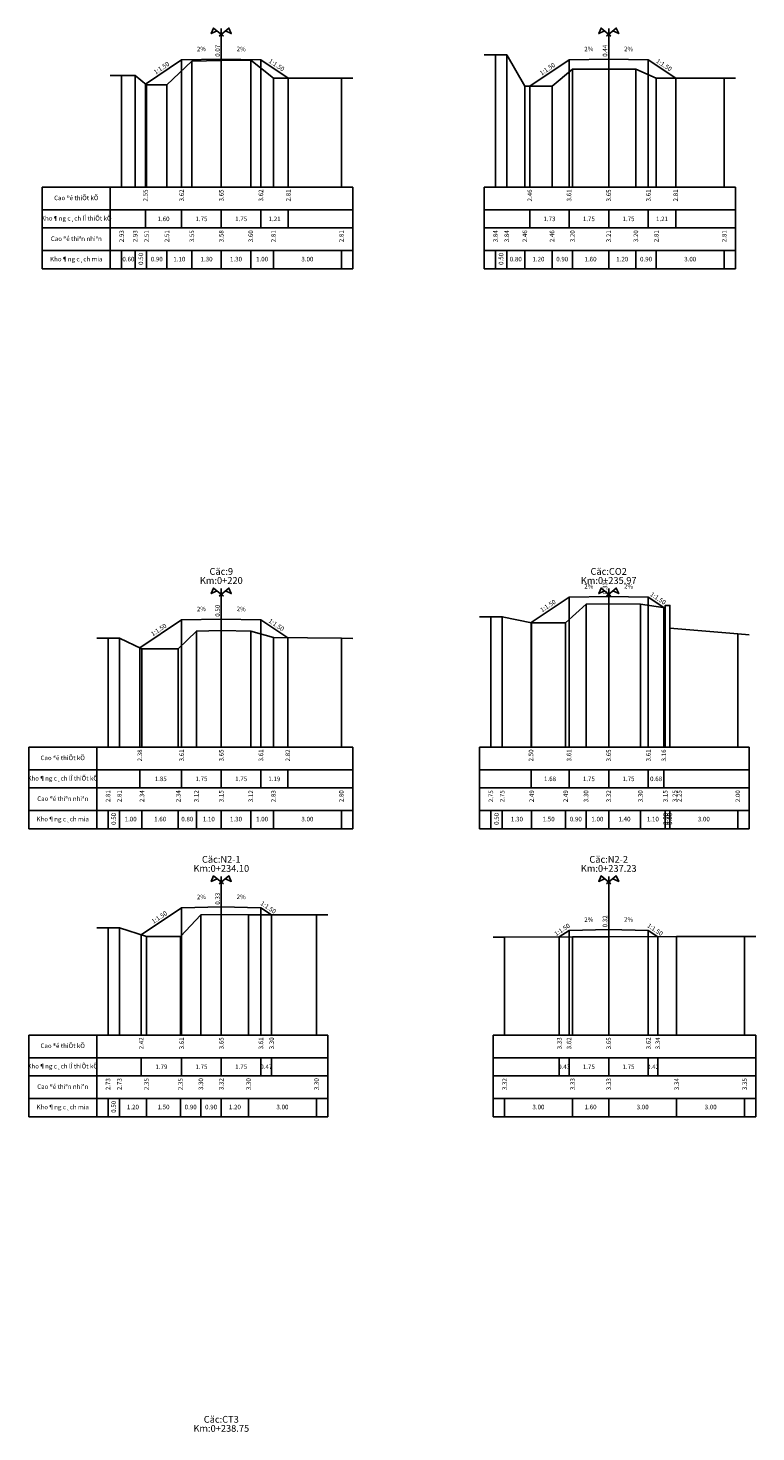
# Model space of a CAD drawing. Units: millimetres. Extents: x 565728 to 1133730, y 2328903 to 4666745.
# Drawn here: x 574211 to 574243, y 2332239 to 2332301 of the extents above; entities that cross this region are included whole.
import ezdxf
from ezdxf.enums import TextEntityAlignment as Align

# ---------------------------------------------------------------- set-up
doc = ezdxf.new("R2010")
doc.units = ezdxf.units.MM
doc.header["$MEASUREMENT"] = 0
for name, color, linetype in [('DAU_CO', 3, 'Continuous'), ('ENTDAUCO', 3, 'Continuous'), ('ENTTNTHIETKE', 2, 'Continuous'), ('ENTTNTHIETKE1', 2, 'Continuous'), ('ENTTNTUNHIEN', 3, 'Continuous'), ('LINEDONGTN', 8, 'Continuous'), ('LINETRUCTN', 8, 'Continuous'), ('PLINEMATPHAI', 1, 'Continuous'), ('PLINEMATTRAI', 1, 'Continuous'), ('PLINETALUYPHAI', 1, 'Continuous'), ('PLINETALUYTRAI', 1, 'Continuous'), ('PLINETNTN', 3, 'Continuous')]:
    doc.layers.add(name, color=color, linetype=linetype)
doc.styles.get("Standard").update_dxf_attribs({"font": 'VNARIALN_3.TTF', "width": 0.85, "height": 2})

# ---------------------------------------------------------------- blocks, each defined once
blk = doc.blocks.new('Dau_co')
at = {"layer": 'DAU_CO', "linetype": 'Continuous'}
blk.add_line((0, -2.58), (0, 0), dxfattribs=at)
for points in [[(0.93, -3.35), (-3.37, 0.17), (-4.41, -2.24), (-1.89, -1.04)], [(-0.93, -3.35), (3.37, 0.17), (4.41, -2.24), (1.89, -1.04)]]:
    blk.add_lwpolyline(points, dxfattribs=at)

msp = doc.modelspace()

# ---------------------------------------------------------------- linework, layer by layer
at = {"layer": 'ENTDAUCO'}
for p, q in [((574219.52256, 2332293.83027), (574219.52256, 2332300.83027)), ((574236.62256, 2332293.83027), (574236.62256, 2332300.83027)), ((574219.52256, 2332269.13027), (574219.52256, 2332276.13027)), ((574236.62256, 2332269.13027), (574236.62256, 2332276.13027)), ((574219.52256, 2332256.43027), (574219.52256, 2332263.43027)), ((574236.62256, 2332256.43027), (574236.62256, 2332263.43027))]:
    msp.add_line(p, q, dxfattribs=at)
at = {"layer": 'ENTTNTHIETKE'}
for p, q in [((574217.77256, 2332299.44527), (574217.77256, 2332293.83027)), ((574219.52256, 2332299.48027), (574219.52256, 2332293.83027)), ((574221.27256, 2332299.44527), (574221.27256, 2332293.83027)), ((574234.87256, 2332299.44527), (574234.87256, 2332293.83027)), ((574236.62256, 2332299.48027), (574236.62256, 2332293.83027)), ((574238.37256, 2332299.44527), (574238.37256, 2332293.83027)), ((574216.175, 2332298.38022), (574216.175, 2332293.83027)), ((574222.48006, 2332298.64027), (574222.48006, 2332293.83027)), ((574233.14006, 2332298.29027), (574233.14006, 2332293.83027)), ((574239.58006, 2332298.64027), (574239.58006, 2332293.83027)), ((574216.175, 2332292.83027), (574216.175, 2332292.03027)), ((574217.77256, 2332292.83027), (574217.77256, 2332292.03027)), ((574219.52256, 2332292.83027), (574219.52256, 2332292.03027)), ((574221.27256, 2332292.83027), (574221.27256, 2332292.03027)), ((574222.48006, 2332292.83027), (574222.48006, 2332292.03027)), ((574233.14006, 2332292.83027), (574233.14006, 2332292.03027)), ((574234.87256, 2332292.83027), (574234.87256, 2332292.03027)), ((574236.62256, 2332292.83027), (574236.62256, 2332292.03027)), ((574238.37256, 2332292.83027), (574238.37256, 2332292.03027)), ((574239.58006, 2332292.83027), (574239.58006, 2332292.03027)), ((574234.87256, 2332275.74527), (574234.87256, 2332269.13027)), ((574236.62256, 2332275.78027), (574236.62256, 2332269.13027)), ((574238.37256, 2332275.74527), (574238.37256, 2332269.13027)), ((574239.05656, 2332275.28927), (574239.05656, 2332269.13027)), ((574217.77256, 2332274.74527), (574217.77256, 2332269.13027)), ((574219.52256, 2332274.78027), (574219.52256, 2332269.13027)), ((574221.27256, 2332274.74527), (574221.27256, 2332269.13027)), ((574233.19372, 2332274.62604), (574233.19372, 2332269.13027)), ((574222.45962, 2332273.9539), (574222.45962, 2332269.13027)), ((574215.92726, 2332273.51506), (574215.92726, 2332269.13027)), ((574215.92726, 2332268.13027), (574215.92726, 2332267.33027)), ((574217.77256, 2332268.13027), (574217.77256, 2332267.33027)), ((574219.52256, 2332268.13027), (574219.52256, 2332267.33027)), ((574221.27256, 2332268.13027), (574221.27256, 2332267.33027)), ((574222.45962, 2332268.13027), (574222.45962, 2332267.33027)), ((574233.19372, 2332268.13027), (574233.19372, 2332267.33027)), ((574234.87256, 2332268.13027), (574234.87256, 2332267.33027)), ((574236.62256, 2332268.13027), (574236.62256, 2332267.33027)), ((574238.37256, 2332268.13027), (574238.37256, 2332267.33027)), ((574239.05656, 2332268.13027), (574239.05656, 2332267.33027)), ((574217.77256, 2332262.04527), (574217.77256, 2332256.43027)), ((574219.52256, 2332262.08027), (574219.52256, 2332256.43027)), ((574221.27256, 2332262.04527), (574221.27256, 2332256.43027)), ((574221.74506, 2332261.73027), (574221.74506, 2332256.43027)), ((574234.87256, 2332261.04527), (574234.87256, 2332256.43027)), ((574236.62256, 2332261.08027), (574236.62256, 2332256.43027)), ((574238.37256, 2332261.04527), (574238.37256, 2332256.43027)), ((574215.98697, 2332260.85487), (574215.98697, 2332256.43027)), ((574234.44216, 2332260.75833), (574234.44216, 2332256.43027)), ((574238.78923, 2332260.76749), (574238.78923, 2332256.43027)), ((574215.98697, 2332255.43027), (574215.98697, 2332254.63027)), ((574217.77256, 2332255.43027), (574217.77256, 2332254.63027)), ((574219.52256, 2332255.43027), (574219.52256, 2332254.63027)), ((574221.27256, 2332255.43027), (574221.27256, 2332254.63027)), ((574221.74506, 2332255.43027), (574221.74506, 2332254.63027)), ((574234.44216, 2332255.43027), (574234.44216, 2332254.63027)), ((574234.87256, 2332255.43027), (574234.87256, 2332254.63027)), ((574236.62256, 2332255.43027), (574236.62256, 2332254.63027)), ((574238.37256, 2332255.43027), (574238.37256, 2332254.63027)), ((574238.78923, 2332255.43027), (574238.78923, 2332254.63027))]:
    msp.add_line(p, q, dxfattribs=at)
for points in [[(574218.34762, 2332299.65677, 0, 0.06, 0), (574218.54758, 2332299.66077, 0, 0, 0), (574218.9475, 2332299.66877, 0, 0, 0)], [(574220.6975, 2332299.65677, 0, 0.06, 0), (574220.49754, 2332299.66077, 0, 0, 0), (574220.09762, 2332299.66877, 0, 0, 0)], [(574235.44762, 2332299.65677, 0, 0.06, 0), (574235.64758, 2332299.66077, 0, 0, 0), (574236.0475, 2332299.66877, 0, 0, 0)], [(574237.7975, 2332299.65677, 0, 0.06, 0), (574237.59754, 2332299.66077, 0, 0, 0), (574237.19762, 2332299.66877, 0, 0, 0)], [(574235.44762, 2332275.95677, 0, 0.06, 0), (574235.64758, 2332275.96077, 0, 0, 0), (574236.0475, 2332275.96877, 0, 0, 0)], [(574237.7975, 2332275.95677, 0, 0.06, 0), (574237.59754, 2332275.96077, 0, 0, 0), (574237.19762, 2332275.96877, 0, 0, 0)], [(574218.34762, 2332274.95677, 0, 0.06, 0), (574218.54758, 2332274.96077, 0, 0, 0), (574218.9475, 2332274.96877, 0, 0, 0)], [(574220.6975, 2332274.95677, 0, 0.06, 0), (574220.49754, 2332274.96077, 0, 0, 0), (574220.09762, 2332274.96877, 0, 0, 0)], [(574218.34762, 2332262.25677, 0, 0.06, 0), (574218.54758, 2332262.26077, 0, 0, 0), (574218.9475, 2332262.26877, 0, 0, 0)], [(574220.6975, 2332262.25677, 0, 0.06, 0), (574220.49754, 2332262.26077, 0, 0, 0), (574220.09762, 2332262.26877, 0, 0, 0)], [(574235.44762, 2332261.25677, 0, 0.06, 0), (574235.64758, 2332261.26077, 0, 0, 0), (574236.0475, 2332261.26877, 0, 0, 0)], [(574237.7975, 2332261.25677, 0, 0.06, 0), (574237.59754, 2332261.26077, 0, 0, 0), (574237.19762, 2332261.26877, 0, 0, 0)]]:
    msp.add_lwpolyline(points, format="xyseb", dxfattribs=at)
at = {"layer": 'ENTTNTUNHIEN'}
for p, q in [((574211.62256, 2332293.83027), (574214.62256, 2332293.83027)), ((574211.62256, 2332293.83027), (574211.62256, 2332290.23027)), ((574214.62256, 2332293.83027), (574225.32256, 2332293.83027)), ((574214.62256, 2332293.83027), (574214.62256, 2332290.23027)), ((574225.32256, 2332293.83027), (574225.32256, 2332290.23027)), ((574231.12256, 2332293.83027), (574242.22256, 2332293.83027)), ((574231.12256, 2332293.83027), (574231.12256, 2332290.23027)), ((574242.22256, 2332293.83027), (574242.22256, 2332290.23027)), ((574211.62256, 2332292.83027), (574214.62256, 2332292.83027)), ((574214.62256, 2332292.83027), (574225.32256, 2332292.83027)), ((574231.12256, 2332292.83027), (574242.22256, 2332292.83027)), ((574211.62256, 2332292.03027), (574214.62256, 2332292.03027)), ((574214.62256, 2332292.03027), (574225.32256, 2332292.03027)), ((574231.12256, 2332292.03027), (574242.22256, 2332292.03027)), ((574211.62256, 2332291.03027), (574214.62256, 2332291.03027)), ((574214.62256, 2332291.03027), (574225.32256, 2332291.03027)), ((574215.12256, 2332291.03027), (574215.12256, 2332290.23027)), ((574215.72256, 2332291.03027), (574215.72256, 2332290.23027)), ((574216.22256, 2332291.03027), (574216.22256, 2332290.23027)), ((574217.12256, 2332291.03027), (574217.12256, 2332290.23027)), ((574218.22256, 2332291.03027), (574218.22256, 2332290.23027)), ((574219.52256, 2332291.03027), (574219.52256, 2332290.23027)), ((574220.82256, 2332291.03027), (574220.82256, 2332290.23027)), ((574221.82256, 2332291.03027), (574221.82256, 2332290.23027)), ((574224.82256, 2332291.03027), (574224.82256, 2332290.23027)), ((574231.12256, 2332291.03027), (574242.22256, 2332291.03027)), ((574231.62256, 2332291.03027), (574231.62256, 2332290.23027)), ((574232.12256, 2332291.03027), (574232.12256, 2332290.23027)), ((574232.92256, 2332291.03027), (574232.92256, 2332290.23027)), ((574234.12256, 2332291.03027), (574234.12256, 2332290.23027)), ((574235.02256, 2332291.03027), (574235.02256, 2332290.23027)), ((574236.62256, 2332291.03027), (574236.62256, 2332290.23027)), ((574237.82256, 2332291.03027), (574237.82256, 2332290.23027)), ((574238.72256, 2332291.03027), (574238.72256, 2332290.23027)), ((574241.72256, 2332291.03027), (574241.72256, 2332290.23027)), ((574211.62256, 2332290.23027), (574214.62256, 2332290.23027)), ((574214.62256, 2332290.23027), (574225.32256, 2332290.23027)), ((574231.12256, 2332290.23027), (574242.22256, 2332290.23027)), ((574211.02256, 2332269.13027), (574214.02256, 2332269.13027)), ((574211.02256, 2332269.13027), (574211.02256, 2332265.53027)), ((574214.02256, 2332269.13027), (574225.32256, 2332269.13027)), ((574214.02256, 2332269.13027), (574214.02256, 2332265.53027)), ((574225.32256, 2332269.13027), (574225.32256, 2332265.53027)), ((574230.92256, 2332269.13027), (574242.82256, 2332269.13027)), ((574230.92256, 2332269.13027), (574230.92256, 2332265.53027)), ((574242.82256, 2332269.13027), (574242.82256, 2332265.53027)), ((574211.02256, 2332268.13027), (574214.02256, 2332268.13027)), ((574214.02256, 2332268.13027), (574225.32256, 2332268.13027)), ((574230.92256, 2332268.13027), (574242.82256, 2332268.13027)), ((574211.02256, 2332267.33027), (574214.02256, 2332267.33027)), ((574214.02256, 2332267.33027), (574225.32256, 2332267.33027)), ((574230.92256, 2332267.33027), (574242.82256, 2332267.33027)), ((574211.02256, 2332266.33027), (574214.02256, 2332266.33027)), ((574214.02256, 2332266.33027), (574225.32256, 2332266.33027)), ((574214.52256, 2332266.33027), (574214.52256, 2332265.53027)), ((574215.02256, 2332266.33027), (574215.02256, 2332265.53027)), ((574216.02256, 2332266.33027), (574216.02256, 2332265.53027)), ((574217.62256, 2332266.33027), (574217.62256, 2332265.53027)), ((574218.42256, 2332266.33027), (574218.42256, 2332265.53027)), ((574219.52256, 2332266.33027), (574219.52256, 2332265.53027)), ((574220.82256, 2332266.33027), (574220.82256, 2332265.53027)), ((574221.82256, 2332266.33027), (574221.82256, 2332265.53027)), ((574224.82256, 2332266.33027), (574224.82256, 2332265.53027)), ((574230.92256, 2332266.33027), (574242.82256, 2332266.33027)), ((574231.42256, 2332266.33027), (574231.42256, 2332265.53027)), ((574231.92256, 2332266.33027), (574231.92256, 2332265.53027)), ((574233.22256, 2332266.33027), (574233.22256, 2332265.53027)), ((574234.72256, 2332266.33027), (574234.72256, 2332265.53027)), ((574235.62256, 2332266.33027), (574235.62256, 2332265.53027)), ((574236.62256, 2332266.33027), (574236.62256, 2332265.53027)), ((574238.02256, 2332266.33027), (574238.02256, 2332265.53027)), ((574239.12256, 2332266.33027), (574239.12256, 2332265.53027)), ((574239.12266, 2332266.33027), (574239.12266, 2332265.53027)), ((574239.32256, 2332266.33027), (574239.32256, 2332265.53027)), ((574239.32266, 2332266.33027), (574239.32266, 2332265.53027)), ((574242.32256, 2332266.33027), (574242.32256, 2332265.53027)), ((574211.02256, 2332265.53027), (574214.02256, 2332265.53027)), ((574214.02256, 2332265.53027), (574225.32256, 2332265.53027)), ((574230.92256, 2332265.53027), (574242.82256, 2332265.53027)), ((574211.02256, 2332256.43027), (574214.02256, 2332256.43027)), ((574211.02256, 2332256.43027), (574211.02256, 2332252.83027)), ((574214.02256, 2332256.43027), (574224.22256, 2332256.43027)), ((574214.02256, 2332256.43027), (574214.02256, 2332252.83027)), ((574224.22256, 2332256.43027), (574224.22256, 2332252.83027)), ((574231.52256, 2332256.43027), (574243.12256, 2332256.43027)), ((574231.52256, 2332256.43027), (574231.52256, 2332252.83027)), ((574243.12256, 2332256.43027), (574243.12256, 2332252.83027)), ((574211.02256, 2332255.43027), (574214.02256, 2332255.43027)), ((574214.02256, 2332255.43027), (574224.22256, 2332255.43027)), ((574231.52256, 2332255.43027), (574243.12256, 2332255.43027)), ((574211.02256, 2332254.63027), (574214.02256, 2332254.63027)), ((574214.02256, 2332254.63027), (574224.22256, 2332254.63027)), ((574231.52256, 2332254.63027), (574243.12256, 2332254.63027)), ((574211.02256, 2332253.63027), (574214.02256, 2332253.63027)), ((574214.02256, 2332253.63027), (574224.22256, 2332253.63027)), ((574214.52256, 2332253.63027), (574214.52256, 2332252.83027)), ((574215.02256, 2332253.63027), (574215.02256, 2332252.83027)), ((574216.22256, 2332253.63027), (574216.22256, 2332252.83027)), ((574217.72256, 2332253.63027), (574217.72256, 2332252.83027)), ((574218.62256, 2332253.63027), (574218.62256, 2332252.83027)), ((574219.52256, 2332253.63027), (574219.52256, 2332252.83027)), ((574220.72256, 2332253.63027), (574220.72256, 2332252.83027)), ((574223.72256, 2332253.63027), (574223.72256, 2332252.83027)), ((574231.52256, 2332253.63027), (574243.12256, 2332253.63027)), ((574232.02256, 2332253.63027), (574232.02256, 2332252.83027)), ((574235.02256, 2332253.63027), (574235.02256, 2332252.83027)), ((574236.62256, 2332253.63027), (574236.62256, 2332252.83027)), ((574239.62256, 2332253.63027), (574239.62256, 2332252.83027)), ((574242.62256, 2332253.63027), (574242.62256, 2332252.83027)), ((574211.02256, 2332252.83027), (574214.02256, 2332252.83027)), ((574214.02256, 2332252.83027), (574224.22256, 2332252.83027)), ((574231.52256, 2332252.83027), (574243.12256, 2332252.83027))]:
    msp.add_line(p, q, dxfattribs=at)
at = {"layer": 'LINEDONGTN'}
for p, q in [((574218.22256, 2332299.38027), (574218.22256, 2332293.83027)), ((574219.52256, 2332299.41027), (574219.52256, 2332293.83027)), ((574220.82256, 2332299.43027), (574220.82256, 2332293.83027)), ((574231.62256, 2332299.67027), (574231.62256, 2332293.83027)), ((574232.12256, 2332299.67027), (574232.12256, 2332293.83027)), ((574215.12256, 2332298.76027), (574215.12256, 2332293.83027)), ((574215.72256, 2332298.76027), (574215.72256, 2332293.83027)), ((574235.02256, 2332299.03027), (574235.02256, 2332293.83027)), ((574236.62256, 2332299.04027), (574236.62256, 2332293.83027)), ((574237.82256, 2332299.03027), (574237.82256, 2332293.83027)), ((574216.22256, 2332298.34027), (574216.22256, 2332293.83027)), ((574217.12256, 2332298.34027), (574217.12256, 2332293.83027)), ((574221.82256, 2332298.64027), (574221.82256, 2332293.83027)), ((574224.82256, 2332298.64027), (574224.82256, 2332293.83027)), ((574232.92256, 2332298.29027), (574232.92256, 2332293.83027)), ((574234.12256, 2332298.29027), (574234.12256, 2332293.83027)), ((574238.72256, 2332298.64027), (574238.72256, 2332293.83027)), ((574241.72256, 2332298.64027), (574241.72256, 2332293.83027)), ((574235.62256, 2332275.43027), (574235.62256, 2332269.13027)), ((574236.62256, 2332275.45027), (574236.62256, 2332269.13027)), ((574238.02256, 2332275.43027), (574238.02256, 2332269.13027)), ((574239.12256, 2332275.28027), (574239.12256, 2332269.13027)), ((574239.12266, 2332275.38027), (574239.12266, 2332269.13027)), ((574239.32256, 2332275.38027), (574239.32256, 2332269.13027)), ((574231.42256, 2332274.88027), (574231.42256, 2332269.13027)), ((574231.92256, 2332274.88027), (574231.92256, 2332269.13027)), ((574233.22256, 2332274.62027), (574233.22256, 2332269.13027)), ((574234.72256, 2332274.62027), (574234.72256, 2332269.13027)), ((574214.52256, 2332273.94027), (574214.52256, 2332269.13027)), ((574215.02256, 2332273.94027), (574215.02256, 2332269.13027)), ((574218.42256, 2332274.25027), (574218.42256, 2332269.13027)), ((574219.52256, 2332274.28027), (574219.52256, 2332269.13027)), ((574220.82256, 2332274.25027), (574220.82256, 2332269.13027)), ((574221.82256, 2332273.96027), (574221.82256, 2332269.13027)), ((574239.32266, 2332274.38027), (574239.32266, 2332269.13027)), ((574242.32256, 2332274.13027), (574242.32256, 2332269.13027)), ((574216.02256, 2332273.47027), (574216.02256, 2332269.13027)), ((574217.62256, 2332273.47027), (574217.62256, 2332269.13027)), ((574224.82256, 2332273.93027), (574224.82256, 2332269.13027)), ((574218.62256, 2332261.73027), (574218.62256, 2332256.43027)), ((574219.52256, 2332261.75027), (574219.52256, 2332256.43027)), ((574220.72256, 2332261.73027), (574220.72256, 2332256.43027)), ((574223.72256, 2332261.73027), (574223.72256, 2332256.43027)), ((574214.52256, 2332261.16027), (574214.52256, 2332256.43027)), ((574215.02256, 2332261.16027), (574215.02256, 2332256.43027)), ((574216.22256, 2332260.78027), (574216.22256, 2332256.43027)), ((574217.72256, 2332260.78027), (574217.72256, 2332256.43027)), ((574232.02256, 2332260.75027), (574232.02256, 2332256.43027)), ((574235.02256, 2332260.76027), (574235.02256, 2332256.43027)), ((574236.62256, 2332260.76027), (574236.62256, 2332256.43027)), ((574239.62256, 2332260.77027), (574239.62256, 2332256.43027)), ((574242.62256, 2332260.78027), (574242.62256, 2332256.43027))]:
    msp.add_line(p, q, dxfattribs=at)
at = {"layer": 'LINETRUCTN'}
for points in [[(574219.52256, 2332299.41027), (574219.52256, 2332293.83027), (574224.82266, 2332293.83027)], [(574236.62256, 2332299.04027), (574236.62256, 2332293.83027), (574241.72266, 2332293.83027)], [(574236.62256, 2332275.45027), (574236.62256, 2332269.13027), (574242.32266, 2332269.13027)], [(574219.52256, 2332274.28027), (574219.52256, 2332269.13027), (574224.82266, 2332269.13027)], [(574219.52256, 2332261.75027), (574219.52256, 2332256.43027), (574223.72266, 2332256.43027)], [(574236.62256, 2332260.76027), (574236.62256, 2332256.43027), (574242.62266, 2332256.43027)]]:
    msp.add_lwpolyline(points, dxfattribs=at)
at = {"layer": 'PLINEMATPHAI'}
for points in [[(574219.52256, 2332299.48027), (574221.27256, 2332299.44527)], [(574236.62256, 2332299.48027), (574238.37256, 2332299.44527)], [(574236.62256, 2332275.78027), (574238.37256, 2332275.74527)], [(574219.52256, 2332274.78027), (574221.27256, 2332274.74527)], [(574219.52256, 2332262.08027), (574221.27256, 2332262.04527)], [(574236.62256, 2332261.08027), (574238.37256, 2332261.04527)]]:
    msp.add_lwpolyline(points, dxfattribs=at)
at = {"layer": 'PLINEMATTRAI'}
for points in [[(574217.77256, 2332299.44527), (574219.52256, 2332299.48027)], [(574234.87256, 2332299.44527), (574236.62256, 2332299.48027)], [(574234.87256, 2332275.74527), (574236.62256, 2332275.78027)], [(574217.77256, 2332274.74527), (574219.52256, 2332274.78027)], [(574217.77256, 2332262.04527), (574219.52256, 2332262.08027)], [(574234.87256, 2332261.04527), (574236.62256, 2332261.08027)]]:
    msp.add_lwpolyline(points, dxfattribs=at)
at = {"layer": 'PLINETALUYPHAI'}
for points in [[(574221.27256, 2332299.44527), (574222.48006, 2332298.64027)], [(574238.37256, 2332299.44527), (574239.58006, 2332298.64027)], [(574238.37256, 2332275.74527), (574239.05656, 2332275.28927)], [(574221.27256, 2332274.74527), (574222.45962, 2332273.9539)], [(574221.27256, 2332262.04527), (574221.74506, 2332261.73027)], [(574238.37256, 2332261.04527), (574238.78923, 2332260.76749)]]:
    msp.add_lwpolyline(points, dxfattribs=at)
at = {"layer": 'PLINETALUYTRAI'}
for points in [[(574216.175, 2332298.38022), (574217.77256, 2332299.44527)], [(574233.14006, 2332298.29027), (574234.87256, 2332299.44527)], [(574233.19372, 2332274.62604), (574234.87256, 2332275.74527)], [(574215.92726, 2332273.51506), (574217.77256, 2332274.74527)], [(574215.98697, 2332260.85487), (574217.77256, 2332262.04527)], [(574234.44216, 2332260.75833), (574234.87256, 2332261.04527)]]:
    msp.add_lwpolyline(points, dxfattribs=at)
at = {"layer": 'PLINETNTN'}
for points in [[(574214.62256, 2332298.76027), (574215.12256, 2332298.76027), (574215.72256, 2332298.76027), (574216.22256, 2332298.34027), (574217.12256, 2332298.34027), (574218.22256, 2332299.38027), (574219.52256, 2332299.41027), (574220.82256, 2332299.43027), (574221.82256, 2332298.64027), (574224.82256, 2332298.64027), (574225.32256, 2332298.64027)], [(574231.12256, 2332299.67027), (574231.62256, 2332299.67027), (574232.12256, 2332299.67027), (574232.92256, 2332298.29027), (574234.12256, 2332298.29027), (574235.02256, 2332299.03027), (574236.62256, 2332299.04027), (574237.82256, 2332299.03027), (574238.72256, 2332298.64027), (574241.72256, 2332298.64027), (574242.22256, 2332298.64027)], [(574230.92256, 2332274.88027), (574231.42256, 2332274.88027), (574231.92256, 2332274.88027), (574233.22256, 2332274.62027), (574234.72256, 2332274.62027), (574235.62256, 2332275.43027), (574236.62256, 2332275.45027), (574238.02256, 2332275.43027), (574239.12256, 2332275.28027), (574239.12266, 2332275.38027), (574239.32256, 2332275.38027), (574239.32266, 2332274.38027), (574242.32256, 2332274.13027), (574242.82084, 2332274.08874)], [(574214.02256, 2332273.94027), (574214.52256, 2332273.94027), (574215.02256, 2332273.94027), (574216.02256, 2332273.47027), (574217.62256, 2332273.47027), (574218.42256, 2332274.25027), (574219.52256, 2332274.28027), (574220.82256, 2332274.25027), (574221.82256, 2332273.96027), (574224.82256, 2332273.93027), (574225.32254, 2332273.92527)], [(574214.02256, 2332261.16027), (574214.52256, 2332261.16027), (574215.02256, 2332261.16027), (574216.22256, 2332260.78027), (574217.72256, 2332260.78027), (574218.62256, 2332261.73027), (574219.52256, 2332261.75027), (574220.72256, 2332261.73027), (574223.72256, 2332261.73027), (574224.22256, 2332261.73027)], [(574231.52257, 2332260.7486), (574232.02256, 2332260.75027), (574235.02256, 2332260.76027), (574236.62256, 2332260.76027), (574239.62256, 2332260.77027), (574242.62256, 2332260.78027), (574243.12256, 2332260.78194)]]:
    msp.add_lwpolyline(points, dxfattribs=at)

# ---------------------------------------------------------------- block references
at = {"layer": 'ENTDAUCO', "xscale": 0.1, "yscale": 0.1, "zscale": 0.1}
for p in [(574219.52256, 2332300.83027), (574236.62256, 2332300.83027), (574219.52256, 2332276.13027), (574236.62256, 2332276.13027), (574219.52256, 2332263.43027), (574236.62256, 2332263.43027)]:
    msp.add_blockref('Dau_co', p, dxfattribs=at)

# ---------------------------------------------------------------- texts
at = {"layer": 'ENTDAUCO'}
for s, p in [('Cäc:9', (574219.52256, 2332276.73027)), ('Cäc:CO2', (574236.62256, 2332276.73027)), ('Km:0+220', (574219.52256, 2332276.33027)), ('Km:0+235.97', (574236.62256, 2332276.33027)), ('Cäc:N2-1', (574219.52256, 2332264.03027)), ('Cäc:N2-2', (574236.62256, 2332264.03027)), ('Km:0+234.10', (574219.52256, 2332263.63027)), ('Km:0+237.23', (574236.62256, 2332263.63027)), ('Cäc:CT3', (574219.52256, 2332239.33027)), ('Km:0+238.75', (574219.52256, 2332238.93027))]:
    msp.add_text(s, height=0.3, dxfattribs=at).set_placement(p, align=Align.CENTER)
at = {"layer": 'ENTTNTHIETKE'}
for rotation, p in [(1.1457628, (574218.64756, 2332299.76277)), (358.8542372, (574220.39756, 2332299.76277)), (1.1457628, (574235.74756, 2332299.76277)), (358.8542372, (574237.49756, 2332299.76277)), (1.1457628, (574235.74756, 2332276.06277)), (358.8542372, (574237.49756, 2332276.06277)), (1.1457628, (574218.64756, 2332275.06277)), (358.8542372, (574220.39756, 2332275.06277)), (1.1457628, (574218.64756, 2332262.36277)), (358.8542372, (574220.39756, 2332262.36277)), (1.1457628, (574235.74756, 2332261.36277)), (358.8542372, (574237.49756, 2332261.36277))]:
    msp.add_text('2%', height=0.2, rotation=rotation, dxfattribs=at).set_placement(p, align=Align.BOTTOM_CENTER)
for s, p in [('0.07', (574219.52256, 2332299.58027)), ('0.44', (574236.62256, 2332299.58027)), ('0.33', (574236.62256, 2332275.88027)), ('0.50', (574219.52256, 2332274.88027)), ('0.33', (574219.52256, 2332262.18027)), ('0.32', (574236.62256, 2332261.18027))]:
    msp.add_text(s, height=0.2, rotation=90, dxfattribs=at).set_placement(p, align=Align.BOTTOM_LEFT)
for s, p in [('2.55', (574216.175, 2332293.73027)), ('3.62', (574217.77256, 2332293.73027)), ('3.65', (574219.52256, 2332293.73027)), ('3.62', (574221.27256, 2332293.73027)), ('2.81', (574222.48006, 2332293.73027)), ('2.46', (574233.14006, 2332293.73027)), ('3.61', (574234.87256, 2332293.73027)), ('3.65', (574236.62256, 2332293.73027)), ('3.61', (574238.37256, 2332293.73027)), ('2.81', (574239.58006, 2332293.73027)), ('2.38', (574215.92726, 2332269.03027)), ('3.61', (574217.77256, 2332269.03027)), ('3.65', (574219.52256, 2332269.03027)), ('3.61', (574221.27256, 2332269.03027)), ('2.82', (574222.45962, 2332269.03027)), ('2.50', (574233.19372, 2332269.03027)), ('3.61', (574234.87256, 2332269.03027)), ('3.65', (574236.62256, 2332269.03027)), ('3.61', (574238.37256, 2332269.03027)), ('3.16', (574239.05656, 2332269.03027)), ('2.42', (574215.98697, 2332256.33027)), ('3.61', (574217.77256, 2332256.33027)), ('3.65', (574219.52256, 2332256.33027)), ('3.61', (574221.27256, 2332256.33027)), ('3.30', (574221.74506, 2332256.33027)), ('3.33', (574234.44216, 2332256.33027)), ('3.62', (574234.87256, 2332256.33027)), ('3.65', (574236.62256, 2332256.33027)), ('3.62', (574238.37256, 2332256.33027)), ('3.34', (574238.78923, 2332256.33027))]:
    msp.add_text(s, height=0.2, rotation=90, dxfattribs=at).set_placement(p, align=Align.MIDDLE_RIGHT)
for s, p in [('1.60', (574216.97378, 2332292.43027)), ('1.75', (574218.64756, 2332292.43027)), ('1.75', (574220.39756, 2332292.43027)), ('1.21', (574221.87631, 2332292.43027)), ('1.73', (574234.00631, 2332292.43027)), ('1.75', (574235.74756, 2332292.43027)), ('1.75', (574237.49756, 2332292.43027)), ('1.21', (574238.97631, 2332292.43027)), ('1.85', (574216.84991, 2332267.73027)), ('1.75', (574218.64756, 2332267.73027)), ('1.75', (574220.39756, 2332267.73027)), ('1.19', (574221.86609, 2332267.73027)), ('1.68', (574234.03314, 2332267.73027)), ('1.75', (574235.74756, 2332267.73027)), ('1.75', (574237.49756, 2332267.73027)), ('0.68', (574238.71456, 2332267.73027)), ('1.79', (574216.87977, 2332255.03027)), ('1.75', (574218.64756, 2332255.03027)), ('1.75', (574220.39756, 2332255.03027)), ('0.47', (574221.50881, 2332255.03027)), ('0.43', (574234.65736, 2332255.03027)), ('1.75', (574235.74756, 2332255.03027)), ('1.75', (574237.49756, 2332255.03027)), ('0.42', (574238.5809, 2332255.03027))]:
    msp.add_text(s, height=0.2, dxfattribs=at).set_placement(p, align=Align.MIDDLE_CENTER)
at = {"layer": 'ENTTNTHIETKE1'}
for rotation, p in [(33.6900675, (574216.97378, 2332298.95275)), (326.3099325, (574221.87631, 2332299.08277)), (326.3099325, (574238.97631, 2332299.08277)), (33.6900675, (574234.00631, 2332298.90777)), (326.3099325, (574238.71456, 2332275.55727)), (33.6900675, (574234.03314, 2332275.22565)), (33.6900675, (574216.84991, 2332274.17017)), (326.3099325, (574221.86609, 2332274.38958)), (326.3099325, (574221.50881, 2332261.92777)), (33.6900675, (574216.87977, 2332261.49007)), (33.6900676, (574234.65736, 2332260.9418)), (326.3099325, (574238.5809, 2332260.94638))]:
    msp.add_text('1:1.50', height=0.2, rotation=rotation, dxfattribs=at).set_placement(p, align=Align.BOTTOM_CENTER)
at = {"layer": 'ENTTNTUNHIEN'}
for s, p in [('Cao ®é thiÕt kÕ', (574213.12256, 2332293.33027)), ('Kho¶ng c¸ch lÎ thiÕt kÕ', (574213.12256, 2332292.43027)), ('Cao ®é thiªn nhiªn', (574213.12256, 2332291.53027)), ('Kho¶ng c¸ch mia', (574213.12256, 2332290.63027)), ('0.60', (574215.42256, 2332290.63027)), ('0.90', (574216.67256, 2332290.63027)), ('1.10', (574217.67256, 2332290.63027)), ('1.30', (574218.87256, 2332290.63027)), ('1.30', (574220.17256, 2332290.63027)), ('1.00', (574221.32256, 2332290.63027)), ('3.00', (574223.32256, 2332290.63027)), ('0.80', (574232.52256, 2332290.63027)), ('1.20', (574233.52256, 2332290.63027)), ('0.90', (574234.57256, 2332290.63027)), ('1.60', (574235.82256, 2332290.63027)), ('1.20', (574237.22256, 2332290.63027)), ('0.90', (574238.27256, 2332290.63027)), ('3.00', (574240.22256, 2332290.63027)), ('Cao ®é thiÕt kÕ', (574212.52256, 2332268.63027)), ('Kho¶ng c¸ch lÎ thiÕt kÕ', (574212.52256, 2332267.73027)), ('Cao ®é thiªn nhiªn', (574212.52256, 2332266.83027)), ('Kho¶ng c¸ch mia', (574212.52256, 2332265.93027)), ('1.00', (574215.52256, 2332265.93027)), ('1.60', (574216.82256, 2332265.93027)), ('0.80', (574218.02256, 2332265.93027)), ('1.10', (574218.97256, 2332265.93027)), ('1.30', (574220.17256, 2332265.93027)), ('1.00', (574221.32256, 2332265.93027)), ('3.00', (574223.32256, 2332265.93027)), ('1.30', (574232.57256, 2332265.93027)), ('1.50', (574233.97256, 2332265.93027)), ('0.90', (574235.17256, 2332265.93027)), ('1.00', (574236.12256, 2332265.93027)), ('1.40', (574237.32256, 2332265.93027)), ('1.10', (574238.57256, 2332265.93027)), ('3.00', (574240.82261, 2332265.93027)), ('Cao ®é thiÕt kÕ', (574212.52256, 2332255.93027)), ('Kho¶ng c¸ch lÎ thiÕt kÕ', (574212.52256, 2332255.03027)), ('Cao ®é thiªn nhiªn', (574212.52256, 2332254.13027)), ('Kho¶ng c¸ch mia', (574212.52256, 2332253.23027)), ('1.20', (574215.62256, 2332253.23027)), ('1.50', (574216.97256, 2332253.23027)), ('0.90', (574218.17256, 2332253.23027)), ('0.90', (574219.07256, 2332253.23027)), ('1.20', (574220.12256, 2332253.23027)), ('3.00', (574222.22256, 2332253.23027)), ('3.00', (574233.52256, 2332253.23027)), ('1.60', (574235.82256, 2332253.23027)), ('3.00', (574238.12256, 2332253.23027)), ('3.00', (574241.12256, 2332253.23027))]:
    msp.add_text(s, height=0.2, dxfattribs=at).set_placement(p, align=Align.MIDDLE)
for s, p in [('2.93', (574215.12256, 2332291.93027)), ('2.93', (574215.72256, 2332291.93027)), ('2.51', (574216.22256, 2332291.93027)), ('2.51', (574217.12256, 2332291.93027)), ('3.55', (574218.22256, 2332291.93027)), ('3.58', (574219.52256, 2332291.93027)), ('3.60', (574220.82256, 2332291.93027)), ('2.81', (574221.82256, 2332291.93027)), ('2.81', (574224.82256, 2332291.93027)), ('3.84', (574231.62256, 2332291.93027)), ('3.84', (574232.12256, 2332291.93027)), ('2.46', (574232.92256, 2332291.93027)), ('2.46', (574234.12256, 2332291.93027)), ('3.20', (574235.02256, 2332291.93027)), ('3.21', (574236.62256, 2332291.93027)), ('3.20', (574237.82256, 2332291.93027)), ('2.81', (574238.72256, 2332291.93027)), ('2.81', (574241.72256, 2332291.93027)), ('0.50', (574215.97256, 2332290.93027)), ('0.50', (574231.87256, 2332290.93027)), ('2.81', (574214.52256, 2332267.23027)), ('2.81', (574215.02256, 2332267.23027)), ('2.34', (574216.02256, 2332267.23027)), ('2.34', (574217.62256, 2332267.23027)), ('3.12', (574218.42256, 2332267.23027)), ('3.15', (574219.52256, 2332267.23027)), ('3.12', (574220.82256, 2332267.23027)), ('2.83', (574221.82256, 2332267.23027)), ('2.80', (574224.82256, 2332267.23027)), ('2.75', (574231.42256, 2332267.23027)), ('2.75', (574231.92256, 2332267.23027)), ('2.49', (574233.22256, 2332267.23027)), ('2.49', (574234.72256, 2332267.23027)), ('3.30', (574235.62256, 2332267.23027)), ('3.32', (574236.62256, 2332267.23027)), ('3.30', (574238.02256, 2332267.23027)), ('3.15', (574239.12256, 2332267.23027)), ('3.25', (574239.54256, 2332267.23027)), ('3.25', (574239.54266, 2332267.23027)), ('2.25', (574239.74256, 2332267.23027)), ('2.00', (574242.32256, 2332267.23027)), ('0.50', (574214.77256, 2332266.23027)), ('0.50', (574231.67256, 2332266.23027)), ('0.00', (574239.12261, 2332266.23027)), ('0.20', (574239.22261, 2332266.23027)), ('0.00', (574239.32261, 2332266.23027)), ('2.73', (574214.52256, 2332254.53027)), ('2.73', (574215.02256, 2332254.53027)), ('2.35', (574216.22256, 2332254.53027)), ('2.35', (574217.72256, 2332254.53027)), ('3.30', (574218.62256, 2332254.53027)), ('3.32', (574219.52256, 2332254.53027)), ('3.30', (574220.72256, 2332254.53027)), ('3.30', (574223.72256, 2332254.53027)), ('3.32', (574232.02256, 2332254.53027)), ('3.33', (574235.02256, 2332254.53027)), ('3.33', (574236.62256, 2332254.53027)), ('3.34', (574239.62256, 2332254.53027)), ('3.35', (574242.62256, 2332254.53027)), ('0.50', (574214.77256, 2332253.53027))]:
    msp.add_text(s, height=0.2, rotation=90, dxfattribs=at).set_placement(p, align=Align.MIDDLE_RIGHT)

doc.saveas('drawing.dxf')
